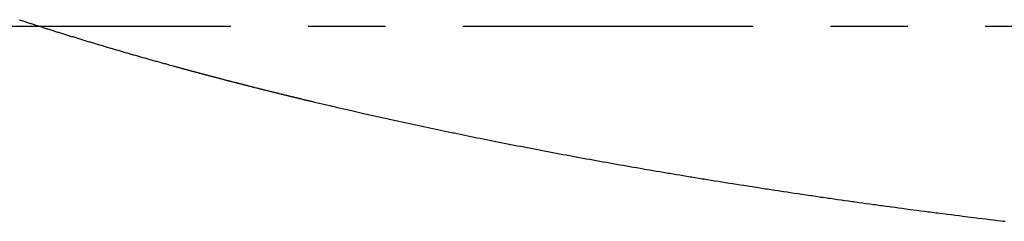
# Model space of a CAD drawing. Units: inches. Extents: x -53 to 343, y -32 to 256.
# Drawn here: x 115 to 116, y 84 to 84 of the extents above; entities that cross this region are included whole.
import ezdxf

# ---------------------------------------------------------------- set-up
doc = ezdxf.new("R2010")
doc.units = ezdxf.units.IN
doc.header["$MEASUREMENT"] = 0
doc.linetypes.add('CENTER', pattern=[0.6, 0.375, -0.075, 0.075, -0.075])
doc.layers.add('M1', color=7, linetype='Continuous')

msp = doc.modelspace()

# ---------------------------------------------------------------- linework, layer by layer
at = {"layer": 'M1', "color": 7, "linetype": 'Continuous'}
for p, q in [((114.7991, 84.4438), (114.8003, 84.4434)), ((114.8003, 84.4434), (114.8027, 84.4426)), ((114.8027, 84.4426), (114.8039, 84.4422)), ((114.8039, 84.4422), (114.8051, 84.4418)), ((114.8051, 84.4418), (114.8075, 84.4411)), ((114.8075, 84.4411), (114.8087, 84.4407)), ((114.8087, 84.4407), (114.8111, 84.4399)), ((114.8111, 84.4399), (114.8123, 84.4395)), ((114.8123, 84.4395), (114.8135, 84.4391)), ((114.8135, 84.4391), (114.8147, 84.4387)), ((114.8147, 84.4387), (114.8159, 84.4383)), ((114.8159, 84.4383), (114.8183, 84.4376)), ((114.8183, 84.4376), (114.8195, 84.4372)), ((114.8195, 84.4372), (114.8207, 84.4368)), ((114.8207, 84.4368), (114.8219, 84.4364)), ((114.8219, 84.4364), (114.823, 84.436)), ((114.823, 84.436), (114.8242, 84.4357)), ((114.8242, 84.4357), (114.8254, 84.4353)), ((114.8254, 84.4353), (114.8278, 84.4345)), ((114.8278, 84.4345), (114.829, 84.4341)), ((114.829, 84.4341), (114.8302, 84.4337)), ((114.8302, 84.4337), (114.8314, 84.4334)), ((114.8314, 84.4334), (114.8326, 84.433)), ((114.8326, 84.433), (114.8339, 84.4326)), ((114.8339, 84.4326), (114.8351, 84.4322)), ((114.8351, 84.4322), (114.8363, 84.4318)), ((114.8363, 84.4318), (114.8387, 84.431)), ((114.8387, 84.431), (114.84, 84.4307)), ((114.84, 84.4307), (114.8412, 84.4303)), ((114.8412, 84.4303), (114.8437, 84.4295)), ((114.8437, 84.4295), (114.8449, 84.4291)), ((114.8449, 84.4291), (114.8475, 84.4283)), ((114.8475, 84.4283), (114.8487, 84.4279)), ((114.8487, 84.4279), (114.85, 84.4275)), ((114.85, 84.4275), (114.8513, 84.4271)), ((114.8513, 84.4271), (114.8538, 84.4263)), ((114.8538, 84.4263), (114.8551, 84.4259)), ((114.8551, 84.4259), (114.8564, 84.4255)), ((114.8564, 84.4255), (114.8577, 84.4251)), ((114.8577, 84.4251), (114.8603, 84.4243)), ((114.8603, 84.4243), (114.8616, 84.4239)), ((114.8616, 84.4239), (114.8629, 84.4235)), ((114.8629, 84.4235), (114.8642, 84.4231)), ((114.8642, 84.4231), (114.8656, 84.4227)), ((114.8656, 84.4227), (114.8669, 84.4223)), ((114.8669, 84.4223), (114.8682, 84.4219)), ((114.8682, 84.4219), (114.8695, 84.4215)), ((114.8695, 84.4215), (114.8708, 84.4211)), ((114.8708, 84.4211), (114.8722, 84.4206)), ((114.8722, 84.4206), (114.8735, 84.4203)), ((114.8735, 84.4203), (114.8748, 84.4198)), ((114.8748, 84.4198), (114.8774, 84.419)), ((114.8774, 84.419), (114.8788, 84.4186)), ((114.8788, 84.4186), (114.8801, 84.4182)), ((114.8801, 84.4182), (114.8827, 84.4174)), ((114.8827, 84.4174), (114.8841, 84.417)), ((114.8841, 84.417), (114.8867, 84.4162)), ((114.8867, 84.4162), (114.888, 84.4158)), ((114.888, 84.4158), (114.8894, 84.4154)), ((114.8894, 84.4154), (114.8907, 84.415)), ((114.8907, 84.415), (114.892, 84.4146)), ((114.892, 84.4146), (114.8946, 84.4138)), ((114.8946, 84.4138), (114.8959, 84.4134)), ((114.8959, 84.4134), (114.8973, 84.413)), ((114.8973, 84.413), (114.8999, 84.4122)), ((114.8999, 84.4122), (114.9012, 84.4119)), ((114.9012, 84.4119), (114.9025, 84.4114)), ((114.9025, 84.4114), (114.9051, 84.4107)), ((114.9051, 84.4107), (114.9064, 84.4103)), ((114.9064, 84.4103), (114.9077, 84.4099)), ((114.9077, 84.4099), (114.9103, 84.4091)), ((114.9103, 84.4091), (114.9117, 84.4087)), ((114.9117, 84.4087), (114.9129, 84.4084)), ((114.9129, 84.4084), (114.9143, 84.408)), ((114.9143, 84.408), (114.9168, 84.4072)), ((114.9168, 84.4072), (114.9181, 84.4068)), ((114.9181, 84.4068), (114.9194, 84.4064)), ((114.9194, 84.4064), (114.922, 84.4057)), ((114.922, 84.4057), (114.9233, 84.4053)), ((114.9233, 84.4053), (114.9246, 84.4049)), ((114.9246, 84.4049), (114.9272, 84.4042)), ((114.9272, 84.4042), (114.9285, 84.4038)), ((114.9285, 84.4038), (114.9297, 84.4034)), ((114.9297, 84.4034), (114.931, 84.403)), ((114.931, 84.403), (114.9336, 84.4023)), ((114.9336, 84.4023), (114.9349, 84.4019)), ((114.9349, 84.4019), (114.9362, 84.4016)), ((114.9362, 84.4016), (114.9388, 84.4008)), ((114.9388, 84.4008), (114.94, 84.4004)), ((114.94, 84.4004), (114.9413, 84.4)), ((114.9413, 84.4), (114.9439, 84.3993)), ((114.9439, 84.3993), (114.9452, 84.3989)), ((114.9452, 84.3989), (114.9466, 84.3985)), ((114.9466, 84.3985), (114.9492, 84.3978)), ((114.9492, 84.3978), (114.9505, 84.3974)), ((114.9505, 84.3974), (114.9518, 84.397)), ((114.9518, 84.397), (114.9532, 84.3966)), ((114.9532, 84.3966), (114.9558, 84.3959)), ((114.9558, 84.3959), (114.9572, 84.3955)), ((114.9572, 84.3955), (114.9586, 84.3951)), ((114.9586, 84.3951), (114.9613, 84.3943)), ((114.9613, 84.3943), (114.9627, 84.3939)), ((114.9627, 84.3939), (114.9654, 84.3932)), ((114.9654, 84.3932), (114.9668, 84.3928)), ((114.9668, 84.3928), (114.9682, 84.3924)), ((114.9682, 84.3924), (114.9696, 84.392)), ((114.9696, 84.392), (114.971, 84.3916)), ((114.971, 84.3916), (114.9738, 84.3908)), ((114.9738, 84.3908), (114.9752, 84.3904)), ((114.9752, 84.3904), (114.9766, 84.39)), ((114.9766, 84.39), (114.9794, 84.3892)), ((114.9794, 84.3892), (114.9808, 84.3889)), ((114.9808, 84.3889), (114.9822, 84.3885)), ((114.9822, 84.3885), (114.9849, 84.3877)), ((114.9849, 84.3877), (114.9862, 84.3873)), ((114.9862, 84.3873), (114.9876, 84.387)), ((114.9876, 84.387), (114.9902, 84.3863)), ((114.9902, 84.3863), (114.9915, 84.3859)), ((114.9915, 84.3859), (114.9927, 84.3856)), ((114.9927, 84.3856), (114.994, 84.3852)), ((114.994, 84.3852), (114.9964, 84.3845)), ((114.9964, 84.3845), (114.9976, 84.3842)), ((114.9976, 84.3842), (114.9988, 84.3839)), ((114.9988, 84.3839), (115.001, 84.3833)), ((115.001, 84.3833), (115.0021, 84.3829)), ((115.0021, 84.3829), (115.003, 84.3827)), ((115.003, 84.3827), (115.0038, 84.3825)), ((115.0038, 84.3825), (115.0046, 84.3823)), ((115.0046, 84.3823), (115.0054, 84.382)), ((115.0054, 84.382), (115.0062, 84.3818)), ((115.0062, 84.3818), (115.007, 84.3816)), ((115.007, 84.3816), (115.0077, 84.3814)), ((115.0077, 84.3814), (115.0085, 84.3812)), ((115.0085, 84.3812), (115.0092, 84.381)), ((115.0092, 84.381), (115.0099, 84.3808)), ((115.0099, 84.3808), (115.0106, 84.3806)), ((115.0106, 84.3806), (115.0114, 84.3804)), ((115.0114, 84.3804), (115.012, 84.3802)), ((115.012, 84.3802), (115.0127, 84.38)), ((115.0127, 84.38), (115.0141, 84.3797)), ((115.0141, 84.3797), (115.0148, 84.3795)), ((115.0148, 84.3795), (115.0154, 84.3793)), ((115.0154, 84.3793), (115.0161, 84.3791)), ((115.0161, 84.3791), (115.0167, 84.379)), ((115.0167, 84.379), (115.0174, 84.3788)), ((115.0174, 84.3788), (115.018, 84.3786)), ((115.018, 84.3786), (115.0187, 84.3784)), ((115.0187, 84.3784), (115.0193, 84.3783)), ((115.0193, 84.3783), (115.02, 84.3781)), ((115.02, 84.3781), (115.0206, 84.3779)), ((115.0206, 84.3779), (115.0213, 84.3777)), ((115.0213, 84.3777), (115.0219, 84.3776)), ((115.0219, 84.3776), (115.0226, 84.3774)), ((115.0226, 84.3774), (115.0233, 84.3772)), ((115.0233, 84.3772), (115.0239, 84.377)), ((115.0239, 84.377), (115.0246, 84.3768)), ((115.0246, 84.3768), (115.0253, 84.3767)), ((115.0253, 84.3767), (115.0259, 84.3765)), ((115.0259, 84.3765), (115.0266, 84.3763)), ((115.0266, 84.3763), (115.0273, 84.3761)), ((115.0273, 84.3761), (115.028, 84.3759)), ((115.028, 84.3759), (115.0287, 84.3758)), ((115.0287, 84.3758), (115.0294, 84.3755)), ((115.0294, 84.3755), (115.0301, 84.3754)), ((115.0301, 84.3754), (115.0308, 84.3752)), ((115.0308, 84.3752), (115.0315, 84.375)), ((115.0315, 84.375), (115.0322, 84.3748)), ((115.0322, 84.3748), (115.0329, 84.3746)), ((115.0329, 84.3746), (115.0343, 84.3742)), ((115.0343, 84.3742), (115.0351, 84.374)), ((115.0351, 84.374), (115.0358, 84.3738)), ((115.0358, 84.3738), (115.0365, 84.3737)), ((115.0365, 84.3737), (115.0372, 84.3735)), ((115.0372, 84.3735), (115.0379, 84.3733)), ((115.0379, 84.3733), (115.0387, 84.3731)), ((115.0387, 84.3731), (115.0394, 84.3729)), ((115.0394, 84.3729), (115.0401, 84.3727)), ((115.0401, 84.3727), (115.0408, 84.3725)), ((115.0408, 84.3725), (115.0415, 84.3723)), ((115.0415, 84.3723), (115.0423, 84.3721)), ((115.0423, 84.3721), (115.043, 84.3719)), ((115.043, 84.3719), (115.0437, 84.3717)), ((115.0437, 84.3717), (115.0444, 84.3715)), ((115.0444, 84.3715), (115.0451, 84.3714)), ((115.0451, 84.3714), (115.0459, 84.3712)), ((115.0459, 84.3712), (115.0466, 84.371)), ((115.0466, 84.371), (115.0473, 84.3708)), ((115.0473, 84.3708), (115.048, 84.3706)), ((115.048, 84.3706), (115.0487, 84.3704)), ((115.0487, 84.3704), (115.0494, 84.3702)), ((115.0494, 84.3702), (115.0501, 84.37)), ((115.0501, 84.37), (115.0509, 84.3698)), ((115.0509, 84.3698), (115.0516, 84.3697)), ((115.0516, 84.3697), (115.0523, 84.3695)), ((115.0523, 84.3695), (115.053, 84.3693)), ((115.053, 84.3693), (115.0537, 84.3691)), ((115.0537, 84.3691), (115.0544, 84.3689)), ((115.0544, 84.3689), (115.0558, 84.3685)), ((115.0558, 84.3685), (115.0565, 84.3684)), ((115.0565, 84.3684), (115.0572, 84.3682)), ((115.0572, 84.3682), (115.0579, 84.368)), ((115.0579, 84.368), (115.0586, 84.3678)), ((115.0586, 84.3678), (115.0593, 84.3676)), ((115.0593, 84.3676), (115.06, 84.3675)), ((115.06, 84.3675), (115.0607, 84.3673)), ((115.0607, 84.3673), (115.0621, 84.3669)), ((115.0621, 84.3669), (115.0628, 84.3667)), ((115.0628, 84.3667), (115.0635, 84.3665)), ((115.0635, 84.3665), (115.0649, 84.3662)), ((115.0649, 84.3662), (115.0656, 84.366)), ((115.0656, 84.366), (115.0663, 84.3658)), ((115.0663, 84.3658), (115.067, 84.3656)), ((115.067, 84.3656), (115.0677, 84.3654)), ((115.0677, 84.3654), (115.0684, 84.3653)), ((115.0684, 84.3653), (115.0691, 84.3651)), ((115.0691, 84.3651), (115.0698, 84.3649)), ((115.0698, 84.3649), (115.0705, 84.3647)), ((115.0705, 84.3647), (115.0712, 84.3645)), ((115.0712, 84.3645), (115.0719, 84.3643)), ((115.0719, 84.3643), (115.0726, 84.3642)), ((115.0726, 84.3642), (115.0733, 84.364)), ((115.0733, 84.364), (115.074, 84.3638)), ((115.074, 84.3638), (115.0747, 84.3636)), ((115.0747, 84.3636), (115.0754, 84.3634)), ((115.0754, 84.3634), (115.0768, 84.3631)), ((115.0768, 84.3631), (115.0775, 84.3629)), ((115.0775, 84.3629), (115.0782, 84.3627)), ((115.0782, 84.3627), (115.0789, 84.3625)), ((115.0789, 84.3625), (115.0797, 84.3624)), ((115.0797, 84.3624), (115.0804, 84.3622)), ((115.0804, 84.3622), (115.0811, 84.362)), ((115.0811, 84.362), (115.0818, 84.3618)), ((115.0818, 84.3618), (115.0825, 84.3616)), ((115.0825, 84.3616), (115.0832, 84.3614)), ((115.0832, 84.3614), (115.084, 84.3612)), ((115.084, 84.3612), (115.0847, 84.3611)), ((115.0847, 84.3611), (115.0854, 84.3609)), ((115.0854, 84.3609), (115.0861, 84.3607)), ((115.0861, 84.3607), (115.0869, 84.3605)), ((115.0869, 84.3605), (115.0876, 84.3603)), ((115.0876, 84.3603), (115.0883, 84.3601)), ((115.0883, 84.3601), (115.0891, 84.3599)), ((115.0891, 84.3599), (115.0898, 84.3598)), ((115.0898, 84.3598), (115.0905, 84.3596)), ((115.0905, 84.3596), (115.0913, 84.3594)), ((115.0913, 84.3594), (115.092, 84.3592)), ((115.092, 84.3592), (115.0927, 84.359)), ((115.0927, 84.359), (115.0935, 84.3588)), ((115.0935, 84.3588), (115.0942, 84.3586)), ((115.0942, 84.3586), (115.095, 84.3584)), ((115.095, 84.3584), (115.0957, 84.3582)), ((115.0957, 84.3582), (115.0965, 84.3581)), ((115.0965, 84.3581), (115.0972, 84.3578)), ((115.0972, 84.3578), (115.0987, 84.3575)), ((115.0987, 84.3575), (115.0995, 84.3573)), ((115.0995, 84.3573), (115.1003, 84.3571)), ((115.1003, 84.3571), (115.101, 84.3569)), ((115.101, 84.3569), (115.1018, 84.3567)), ((115.1018, 84.3567), (115.1025, 84.3565)), ((115.1025, 84.3565), (115.1033, 84.3563)), ((115.1033, 84.3563), (115.104, 84.3561)), ((115.104, 84.3561), (115.1056, 84.3557)), ((115.1056, 84.3557), (115.1063, 84.3556)), ((115.1063, 84.3556), (115.1071, 84.3554)), ((115.1071, 84.3554), (115.1078, 84.3552)), ((115.1078, 84.3552), (115.1086, 84.355)), ((115.1086, 84.355), (115.1093, 84.3548)), ((115.1093, 84.3548), (115.1101, 84.3546)), ((115.1101, 84.3546), (115.1108, 84.3544)), ((115.1108, 84.3544), (115.1116, 84.3542)), ((115.1116, 84.3542), (115.1123, 84.354)), ((115.1123, 84.354), (115.1131, 84.3538)), ((115.1131, 84.3538), (115.1138, 84.3537)), ((115.1138, 84.3537), (115.1146, 84.3535)), ((115.1146, 84.3535), (115.1153, 84.3533)), ((115.1153, 84.3533), (115.1161, 84.3531)), ((115.1161, 84.3531), (115.1168, 84.3529)), ((115.1168, 84.3529), (115.1176, 84.3527)), ((115.1176, 84.3527), (115.1184, 84.3525)), ((115.1184, 84.3525), (115.1191, 84.3524)), ((115.1191, 84.3524), (115.1199, 84.3522)), ((115.1199, 84.3522), (115.1213, 84.3518)), ((115.1213, 84.3518), (115.1221, 84.3516)), ((115.1221, 84.3516), (115.1228, 84.3514)), ((115.1228, 84.3514), (115.1236, 84.3512)), ((115.1236, 84.3512), (115.1243, 84.3511)), ((115.1243, 84.3511), (115.1251, 84.3509)), ((115.1251, 84.3509), (115.1258, 84.3507)), ((115.1258, 84.3507), (115.1266, 84.3505)), ((115.1266, 84.3505), (115.1273, 84.3503)), ((115.1273, 84.3503), (115.1281, 84.3501)), ((115.1281, 84.3501), (115.1288, 84.3499)), ((115.1288, 84.3499), (115.1296, 84.3497)), ((115.1296, 84.3497), (115.1303, 84.3496)), ((115.1303, 84.3496), (115.1311, 84.3494)), ((115.1311, 84.3494), (115.1318, 84.3492)), ((115.1318, 84.3492), (115.1326, 84.349)), ((115.1326, 84.349), (115.1333, 84.3488)), ((115.1333, 84.3488), (115.1341, 84.3486)), ((115.1341, 84.3486), (115.1348, 84.3485)), ((115.1348, 84.3485), (115.1356, 84.3483)), ((115.1356, 84.3483), (115.1371, 84.3479)), ((115.1371, 84.3479), (115.1378, 84.3477)), ((115.1378, 84.3477), (115.1386, 84.3475)), ((115.1386, 84.3475), (115.1393, 84.3474)), ((115.1393, 84.3474), (115.1401, 84.3472)), ((115.1401, 84.3472), (115.1408, 84.347)), ((115.1408, 84.347), (115.1416, 84.3468)), ((115.1416, 84.3468), (115.1423, 84.3466)), ((115.1423, 84.3466), (115.1438, 84.3462)), ((115.1438, 84.3462), (115.1446, 84.3461)), ((115.1446, 84.3461), (115.1453, 84.3459)), ((115.1453, 84.3459), (115.1461, 84.3457)), ((115.1461, 84.3457), (115.1468, 84.3455)), ((115.1468, 84.3455), (115.1476, 84.3453)), ((115.1476, 84.3453), (115.1483, 84.3452)), ((115.1483, 84.3452), (115.1491, 84.345)), ((115.1491, 84.345), (115.1506, 84.3446)), ((115.1506, 84.3446), (115.1513, 84.3444)), ((115.1513, 84.3444), (115.1521, 84.3442)), ((115.1521, 84.3442), (115.1528, 84.3441)), ((115.1528, 84.3441), (115.1536, 84.3439)), ((115.1536, 84.3439), (115.1543, 84.3437)), ((115.1543, 84.3437), (115.1551, 84.3435)), ((115.1551, 84.3435), (115.1558, 84.3433)), ((115.1558, 84.3433), (115.1566, 84.3431)), ((115.1566, 84.3431), (115.1574, 84.343)), ((115.1574, 84.343), (115.1581, 84.3428)), ((115.1581, 84.3428), (115.1589, 84.3426)), ((115.1589, 84.3426), (115.1596, 84.3424)), ((115.1596, 84.3424), (115.1604, 84.3422)), ((115.1604, 84.3422), (115.1611, 84.342)), ((115.1611, 84.342), (115.1619, 84.3419)), ((115.1619, 84.3419), (115.1626, 84.3417)), ((115.1626, 84.3417), (115.1634, 84.3415)), ((115.1634, 84.3415), (115.1641, 84.3413)), ((115.1641, 84.3413), (115.1649, 84.3411)), ((115.1649, 84.3411), (115.1664, 84.3408)), ((115.1664, 84.3408), (115.1671, 84.3406)), ((115.1671, 84.3406), (115.1679, 84.3404)), ((115.1679, 84.3404), (115.1686, 84.3403)), ((115.1686, 84.3403), (115.1694, 84.3401)), ((115.1694, 84.3401), (115.1701, 84.3399)), ((115.1701, 84.3399), (115.1709, 84.3397)), ((115.1709, 84.3397), (115.1716, 84.3395)), ((115.1716, 84.3395), (115.1724, 84.3393)), ((115.1724, 84.3393), (115.1731, 84.3392)), ((115.1731, 84.3392), (115.1739, 84.339)), ((115.1739, 84.339), (115.1746, 84.3388)), ((115.1746, 84.3388), (115.1754, 84.3386)), ((115.1754, 84.3386), (115.1761, 84.3384)), ((115.1761, 84.3384), (115.1769, 84.3383)), ((115.1769, 84.3383), (115.1808, 84.3373)), ((115.1808, 84.3373), (115.1828, 84.3369)), ((115.1828, 84.3369), (115.1848, 84.3364)), ((115.1848, 84.3364), (115.1888, 84.3355)), ((115.1888, 84.3355), (115.1927, 84.3346)), ((115.1927, 84.3346), (115.1947, 84.3341)), ((115.1947, 84.3341), (115.1967, 84.3336)), ((115.1967, 84.3336), (115.2007, 84.3327)), ((115.2007, 84.3327), (115.2026, 84.3322)), ((115.2026, 84.3322), (115.2046, 84.3318)), ((115.2046, 84.3318), (115.2086, 84.3308)), ((115.2086, 84.3308), (115.2105, 84.3304)), ((115.2105, 84.3304), (115.2125, 84.3299)), ((115.2125, 84.3299), (115.2165, 84.329)), ((115.2165, 84.329), (115.2185, 84.3285)), ((115.2185, 84.3285), (115.2204, 84.3281)), ((115.2204, 84.3281), (115.2244, 84.3272)), ((115.2244, 84.3272), (115.2284, 84.3262)), ((115.2284, 84.3262), (115.2304, 84.3258)), ((115.2304, 84.3258), (115.2422, 84.3231)), ((115.2422, 84.3231), (115.2442, 84.3226)), ((115.2442, 84.3226), (115.2462, 84.3222)), ((115.2462, 84.3222), (115.2482, 84.3217)), ((115.2482, 84.3217), (115.2521, 84.3209)), ((115.2521, 84.3209), (115.2541, 84.3204)), ((115.2541, 84.3204), (115.2561, 84.32)), ((115.2561, 84.32), (115.2601, 84.3191)), ((115.2601, 84.3191), (115.262, 84.3186)), ((115.262, 84.3186), (115.264, 84.3182)), ((115.264, 84.3182), (115.268, 84.3173)), ((115.268, 84.3173), (115.27, 84.3169)), ((115.27, 84.3169), (115.272, 84.3164)), ((115.272, 84.3164), (115.2759, 84.3155)), ((115.2759, 84.3155), (115.2779, 84.3151)), ((115.2779, 84.3151), (115.2799, 84.3147)), ((115.2799, 84.3147), (115.2839, 84.3138)), ((115.2839, 84.3138), (115.2879, 84.3129)), ((115.2879, 84.3129), (115.2899, 84.3125)), ((115.2899, 84.3125), (115.2938, 84.3116)), ((115.2938, 84.3116), (115.2958, 84.3112)), ((115.2958, 84.3112), (115.2998, 84.3103)), ((115.2998, 84.3103), (115.3018, 84.3099)), ((115.3018, 84.3099), (115.3038, 84.3095)), ((115.3038, 84.3095), (115.3058, 84.309)), ((115.3058, 84.309), (115.3078, 84.3086)), ((115.3078, 84.3086), (115.3118, 84.3078)), ((115.3118, 84.3078), (115.3138, 84.3073)), ((115.3138, 84.3073), (115.3158, 84.3069)), ((115.3158, 84.3069), (115.3198, 84.306)), ((115.3198, 84.306), (115.3218, 84.3056)), ((115.3218, 84.3056), (115.3238, 84.3052)), ((115.3238, 84.3052), (115.3278, 84.3043)), ((115.3278, 84.3043), (115.3297, 84.3039)), ((115.3297, 84.3039), (115.3317, 84.3035)), ((115.3317, 84.3035), (115.3357, 84.3027)), ((115.3357, 84.3027), (115.3377, 84.3022)), ((115.3377, 84.3022), (115.3397, 84.3018)), ((115.3397, 84.3018), (115.3437, 84.301)), ((115.3437, 84.301), (115.3476, 84.3001)), ((115.3476, 84.3001), (115.3496, 84.2997)), ((115.3496, 84.2997), (115.3535, 84.2989)), ((115.3535, 84.2989), (115.3555, 84.2985)), ((115.3555, 84.2985), (115.3594, 84.2977)), ((115.3594, 84.2977), (115.3614, 84.2973)), ((115.3614, 84.2973), (115.3634, 84.2969)), ((115.3634, 84.2969), (115.3673, 84.2961)), ((115.3673, 84.2961), (115.3712, 84.2953)), ((115.3712, 84.2953), (115.3732, 84.2948)), ((115.3732, 84.2948), (115.3751, 84.2945)), ((115.3751, 84.2945), (115.3791, 84.2936)), ((115.3791, 84.2936), (115.381, 84.2932)), ((115.381, 84.2932), (115.383, 84.2928)), ((115.383, 84.2928), (115.387, 84.292)), ((115.387, 84.292), (115.3889, 84.2916)), ((115.3889, 84.2916), (115.3909, 84.2912)), ((115.3909, 84.2912), (115.3949, 84.2904)), ((115.3949, 84.2904), (115.3969, 84.29)), ((115.3969, 84.29), (115.3989, 84.2896)), ((115.3989, 84.2896), (115.403, 84.2888)), ((115.403, 84.2888), (115.407, 84.288)), ((115.407, 84.288), (115.4091, 84.2876)), ((115.4091, 84.2876), (115.4132, 84.2868)), ((115.4132, 84.2868), (115.4153, 84.2863)), ((115.4153, 84.2863), (115.4215, 84.2851)), ((115.4215, 84.2851), (115.4237, 84.2847)), ((115.4237, 84.2847), (115.4279, 84.2838)), ((115.4279, 84.2838), (115.4322, 84.283)), ((115.4322, 84.283), (115.4343, 84.2826)), ((115.4343, 84.2826), (115.4365, 84.2822)), ((115.4365, 84.2822), (115.4408, 84.2813)), ((115.4408, 84.2813), (115.4429, 84.2809)), ((115.4429, 84.2809), (115.4473, 84.2801)), ((115.4473, 84.2801), (115.4516, 84.2792)), ((115.4516, 84.2792), (115.4538, 84.2788)), ((115.4538, 84.2788), (115.4582, 84.278)), ((115.4582, 84.278), (115.4604, 84.2775)), ((115.4604, 84.2775), (115.4626, 84.2771)), ((115.4626, 84.2771), (115.467, 84.2763)), ((115.467, 84.2763), (115.4714, 84.2754)), ((115.4714, 84.2754), (115.4735, 84.275)), ((115.4735, 84.275), (115.4866, 84.2725)), ((115.4866, 84.2725), (115.4888, 84.2721)), ((115.4888, 84.2721), (115.491, 84.2717)), ((115.491, 84.2717), (115.4932, 84.2713)), ((115.4932, 84.2713), (115.4975, 84.2705)), ((115.4975, 84.2705), (115.4997, 84.2701)), ((115.4997, 84.2701), (115.5018, 84.2697)), ((115.5018, 84.2697), (115.5062, 84.2689)), ((115.5062, 84.2689), (115.5083, 84.2685)), ((115.5083, 84.2685), (115.5105, 84.2681)), ((115.5105, 84.2681), (115.5148, 84.2673)), ((115.5148, 84.2673), (115.517, 84.2669)), ((115.517, 84.2669), (115.5191, 84.2665)), ((115.5191, 84.2665), (115.5234, 84.2657)), ((115.5234, 84.2657), (115.5256, 84.2653)), ((115.5256, 84.2653), (115.5277, 84.2649)), ((115.5277, 84.2649), (115.5321, 84.2641)), ((115.5321, 84.2641), (115.5364, 84.2633)), ((115.5364, 84.2633), (115.5386, 84.2629)), ((115.5386, 84.2629), (115.545, 84.2617)), ((115.545, 84.2617), (115.5494, 84.261)), ((115.5494, 84.261), (115.5515, 84.2606)), ((115.5515, 84.2606), (115.5537, 84.2602)), ((115.5537, 84.2602), (115.5581, 84.2594)), ((115.5581, 84.2594), (115.5624, 84.2586)), ((115.5624, 84.2586), (115.5646, 84.2582)), ((115.5646, 84.2582), (115.5667, 84.2579)), ((115.5667, 84.2579), (115.5711, 84.2571)), ((115.5711, 84.2571), (115.5733, 84.2567)), ((115.5733, 84.2567), (115.5754, 84.2563)), ((115.5754, 84.2563), (115.5798, 84.2555)), ((115.5798, 84.2555), (115.582, 84.2552)), ((115.582, 84.2552), (115.5841, 84.2548)), ((115.5841, 84.2548), (115.5885, 84.254)), ((115.5885, 84.254), (115.5906, 84.2536)), ((115.5906, 84.2536), (115.5928, 84.2533)), ((115.5928, 84.2533), (115.5971, 84.2525)), ((115.5971, 84.2525), (115.6015, 84.2518)), ((115.6015, 84.2518), (115.6036, 84.2514)), ((115.6036, 84.2514), (115.6079, 84.2506)), ((115.6079, 84.2506), (115.6101, 84.2503)), ((115.6101, 84.2503), (115.6144, 84.2495)), ((115.6144, 84.2495), (115.6165, 84.2492)), ((115.6165, 84.2492), (115.6187, 84.2488)), ((115.6187, 84.2488), (115.623, 84.2481)), ((115.623, 84.2481), (115.6272, 84.2474)), ((115.6272, 84.2474), (115.6294, 84.247)), ((115.6294, 84.247), (115.6315, 84.2466)), ((115.6315, 84.2466), (115.6358, 84.2459)), ((115.6358, 84.2459), (115.638, 84.2455)), ((115.638, 84.2455), (115.6401, 84.2452)), ((115.6401, 84.2452), (115.6444, 84.2444)), ((115.6444, 84.2444), (115.6466, 84.2441)), ((115.6466, 84.2441), (115.6488, 84.2437)), ((115.6488, 84.2437), (115.6531, 84.243)), ((115.6531, 84.243), (115.6553, 84.2426)), ((115.6553, 84.2426), (115.6575, 84.2423)), ((115.6575, 84.2423), (115.6619, 84.2415)), ((115.6619, 84.2415), (115.6663, 84.2408)), ((115.6663, 84.2408), (115.6685, 84.2404)), ((115.6685, 84.2404), (115.682, 84.2382)), ((115.682, 84.2382), (115.6843, 84.2379)), ((115.6843, 84.2379), (115.6888, 84.2371)), ((115.6888, 84.2371), (115.6934, 84.2364)), ((115.6934, 84.2364), (115.6958, 84.236)), ((115.6958, 84.236), (115.6981, 84.2356)), ((115.6981, 84.2356), (115.7027, 84.2349)), ((115.7027, 84.2349), (115.7051, 84.2345)), ((115.7051, 84.2345), (115.7074, 84.2341)), ((115.7074, 84.2341), (115.7121, 84.2334)), ((115.7121, 84.2334), (115.7144, 84.233)), ((115.7144, 84.233), (115.7168, 84.2326)), ((115.7168, 84.2326), (115.7215, 84.2319)), ((115.7215, 84.2319), (115.7238, 84.2315)), ((115.7238, 84.2315), (115.7262, 84.2312)), ((115.7262, 84.2312), (115.7309, 84.2304)), ((115.7309, 84.2304), (115.7356, 84.2297)), ((115.7356, 84.2297), (115.7379, 84.2293)), ((115.7379, 84.2293), (115.752, 84.2271)), ((115.752, 84.2271), (115.7543, 84.2267)), ((115.7543, 84.2267), (115.759, 84.226)), ((115.759, 84.226), (115.7637, 84.2253)), ((115.7637, 84.2253), (115.766, 84.2249)), ((115.766, 84.2249), (115.7683, 84.2246)), ((115.7683, 84.2246), (115.773, 84.2239)), ((115.773, 84.2239), (115.7753, 84.2235)), ((115.7753, 84.2235), (115.78, 84.2228)), ((115.78, 84.2228), (115.7846, 84.2221)), ((115.7846, 84.2221), (115.7869, 84.2218)), ((115.7869, 84.2218), (115.7916, 84.2211)), ((115.7916, 84.2211), (115.7939, 84.2207)), ((115.7939, 84.2207), (115.7962, 84.2204)), ((115.7962, 84.2204), (115.8009, 84.2197)), ((115.8009, 84.2197), (115.8055, 84.219)), ((115.8055, 84.219), (115.8079, 84.2186)), ((115.8079, 84.2186), (115.8218, 84.2166)), ((115.8218, 84.2166), (115.8242, 84.2163)), ((115.8242, 84.2163), (115.8288, 84.2156)), ((115.8288, 84.2156), (115.8335, 84.2149)), ((115.8335, 84.2149), (115.8358, 84.2145)), ((115.8358, 84.2145), (115.8382, 84.2142)), ((115.8382, 84.2142), (115.8429, 84.2135)), ((115.8429, 84.2135), (115.8452, 84.2132)), ((115.8452, 84.2132), (115.8475, 84.2129)), ((115.8475, 84.2129), (115.8522, 84.2122)), ((115.8522, 84.2122), (115.8545, 84.2119)), ((115.8545, 84.2119), (115.8569, 84.2115)), ((115.8569, 84.2115), (115.8615, 84.2109)), ((115.8615, 84.2109), (115.8639, 84.2105)), ((115.8639, 84.2105), (115.8662, 84.2102)), ((115.8662, 84.2102), (115.8709, 84.2095)), ((115.8709, 84.2095), (115.8755, 84.2089)), ((115.8755, 84.2089), (115.8778, 84.2085)), ((115.8778, 84.2085), (115.8848, 84.2076)), ((115.8848, 84.2076), (115.8894, 84.2069)), ((115.8894, 84.2069), (115.8917, 84.2066)), ((115.8917, 84.2066), (115.894, 84.2063)), ((115.894, 84.2063), (115.8987, 84.2056)), ((115.8987, 84.2056), (115.9033, 84.205)), ((115.9033, 84.205), (115.9056, 84.2047)), ((115.9056, 84.2047), (115.9079, 84.2044)), ((115.9079, 84.2044), (115.9125, 84.2037)), ((115.9125, 84.2037), (115.9148, 84.2034)), ((115.9148, 84.2034), (115.9172, 84.2031)), ((115.9172, 84.2031), (115.9195, 84.2028)), ((115.9195, 84.2028), (115.9241, 84.2022)), ((115.9241, 84.2022), (115.9265, 84.2018)), ((115.9265, 84.2018), (115.9311, 84.2012)), ((115.9311, 84.2012), (115.9335, 84.2009)), ((115.9335, 84.2009), (115.9358, 84.2006)), ((115.9358, 84.2006), (115.9405, 84.2)), ((115.9405, 84.2), (115.9453, 84.1993)), ((115.9453, 84.1993), (115.9476, 84.199)), ((115.9476, 84.199), (115.962, 84.1971)), ((115.962, 84.1971), (115.9645, 84.1968)), ((115.9645, 84.1968), (115.9693, 84.1961)), ((115.9693, 84.1961), (115.9742, 84.1955)), ((115.9742, 84.1955), (115.9767, 84.1952)), ((115.9767, 84.1952), (115.9791, 84.1949)), ((115.9791, 84.1949), (115.9841, 84.1942)), ((115.9841, 84.1942), (115.9866, 84.1939)), ((115.9866, 84.1939), (115.989, 84.1936)), ((115.989, 84.1936), (115.9965, 84.1926)), ((115.9965, 84.1926), (115.999, 84.1923)), ((115.999, 84.1923), (116.0039, 84.1917)), ((116.0039, 84.1917), (116.0065, 84.1914)), ((116.0065, 84.1914), (116.0089, 84.1911)), ((116.0089, 84.1911), (116.0139, 84.1904)), ((116.0139, 84.1904), (116.0189, 84.1898)), ((116.0189, 84.1898), (116.0214, 84.1895)), ((116.0214, 84.1895), (116.0363, 84.1876)), ((116.0363, 84.1876), (116.0388, 84.1873)), ((116.0388, 84.1873), (116.0438, 84.1867)), ((116.0438, 84.1867), (116.0487, 84.1861)), ((116.0487, 84.1861), (116.0512, 84.1858)), ((116.0512, 84.1858), (116.0537, 84.1855)), ((116.0537, 84.1855), (116.0586, 84.1849)), ((116.0586, 84.1849), (116.0611, 84.1846)), ((116.0611, 84.1846), (116.0636, 84.1843)), ((116.0636, 84.1843), (116.0685, 84.1837)), ((116.0685, 84.1837), (116.0709, 84.1834)), ((116.0709, 84.1834), (116.0734, 84.1831))]:
    msp.add_line(p, q, dxfattribs=at)
at = {"layer": 'M1', "color": 7, "linetype": 'CENTER'}
msp.add_line((83.6476, 84.4356), (160.3698, 84.4356), dxfattribs=at)

doc.saveas('drawing.dxf')
